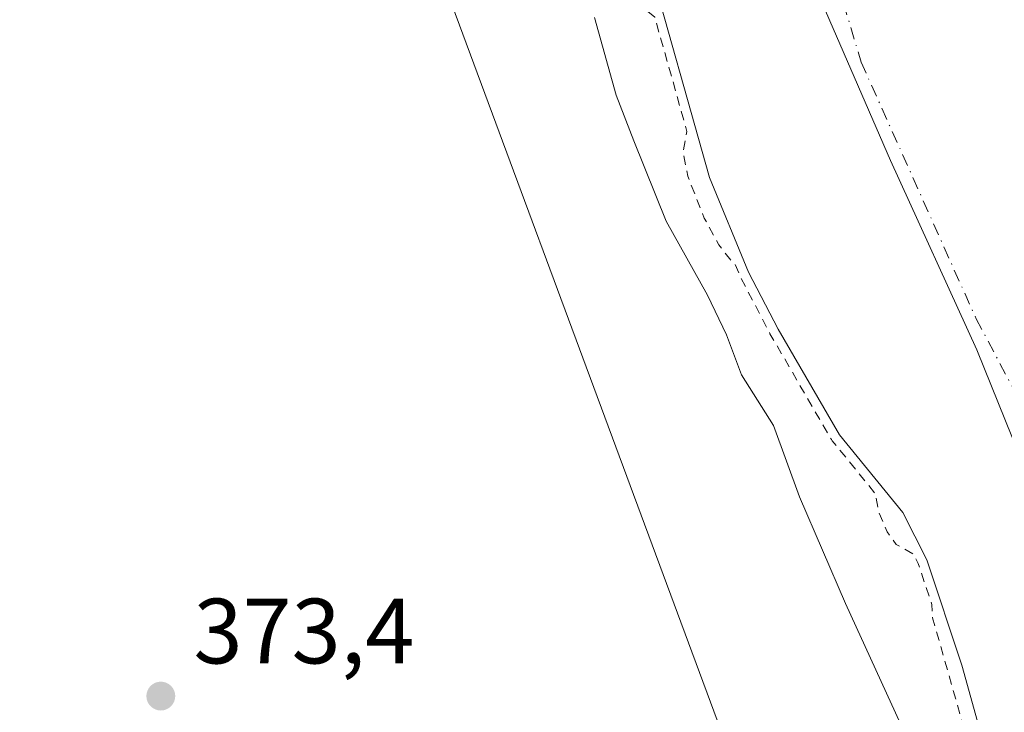
# Model space of a CAD drawing. Units: metres. Extents: x 593710 to 597150, y 4736008 to 4738369.
# Drawn here: x 596733 to 596839, y 4737181 to 4737256 of the extents above; entities that cross this region are included whole.
import ezdxf

# ---------------------------------------------------------------- set-up
doc = ezdxf.new("R2010")
doc.units = ezdxf.units.M
doc.header["$MEASUREMENT"] = 0
doc.linetypes.add('DGN Style 2', pattern=[1.6480167562047852, 0.988810053722871, -0.6592067024819142])
doc.linetypes.add('DGN Style 4', pattern=[2.6384748266838614, 1.318413404963828, -0.6592067024819142, 0.001648016756204785, -0.6592067024819142])
for name, color, linetype, lineweight in [('Corriente natural Cxs', 4, 'Continuous', 13), ('Corriente natural eje', 4, 'DGN Style 4', 0), ('Cultivos herbáceos CxS', 92, 'Continuous', 0), ('Curva de nivel auxiliar', 30, 'DGN Style 2', 0), ('Curva de nivel normal', 30, 'Continuous', 0), ('Entidad de ámbito territorial', 7, 'Continuous', 0), ('Entidad de ámbito territorial CxS', 92, 'Continuous', 0), ('Huerta CxS', 92, 'Continuous', 0), ('Matorral CxS', 135, 'Continuous', 0), ('Municipio', 91, 'Continuous', 13), ('Municipio CxS', 4, 'Continuous', 0), ('Punto de cota en terreno', 7, 'Continuous', 0), ('Rótulo de punto de cota en terreno', 7, 'Continuous', 0), ('Suelo desnudo CxS', 253, 'Continuous', 0)]:
    doc.layers.add(name, color=color, linetype=linetype, lineweight=lineweight)
doc.styles.add('Style-Arial', font='txt')

# ---------------------------------------------------------------- blocks, each defined once
blk = doc.blocks.new('*U26')
at = {"layer": 'Cultivos herbáceos CxS', "color": 92, "linetype": 'Continuous', "lineweight": 0}
blk.add_polyline3d([(596418.4310999997, 4737189.9287, 388.2731000000058), (596462.3510999996, 4737208.574899999, 386.7081000000035), (596567.6512000002, 4737260.040899999, 384.1242999999959), (596573.8327000003, 4737257.439300001, 383.6420000000071), (596578.8907000005, 4737255.310500001, 383.4621999999945), (596620.8910999997, 4737202.660499999, 380.8497999999963), (596623.2768000001, 4737204.424500001, 380.7513000000035), (596640.8711000001, 4737217.435500001, 379.6489000000001), (596761.6829000004, 4737306.776500001, 372.8751000000047), (596816.7183999997, 4737158.1505, 372.3861999999936)], dxfattribs=at)
blk = doc.blocks.new('*U29')
at = {"layer": 'Suelo desnudo CxS', "color": 253, "linetype": 'Continuous', "lineweight": 0}
blk.add_polyline3d([(596837.7901, 4737175.9101, 367.7838000000047), (596834.8300999999, 4737186.550100001, 367.0706999999966), (596831.0701000001, 4737197.9101, 366.4704000000056), (596828.4700999996, 4737203.030099999, 366.3255999999965), (596821.6300999997, 4737211.4301, 367.4979000000022), (596814.9901000002, 4737222.870100001, 367.8552000000054), (596811.7901, 4737229.030099999, 367.1750999999931), (596807.5900999998, 4737239.270099999, 366.6564000000071), (596800.7901, 4737263.4301, 367.1793999999936), (596796.5500999996, 4737274.950099999, 367.0420000000013), (596790.3901000004, 4737285.590100001, 367.0406999999978), (596787.5100999996, 4737291.4301, 366.9253999999929), (596781.8300999999, 4737307.5101, 367.4146999999939), (596768.1101000002, 4737340.710100001, 367.2722000000067), (596763.5102000004, 4737353.190099999, 367.2363000000041), (596751.2301000003, 4737379.5101, 367.3846000000049), (596749.6301999995, 4737384.3101, 367.3239000000031), (596747.4700999996, 4737388.870100001, 367.2782000000007), (596736.1901000004, 4737416.0701, 366.9045999999944)], dxfattribs=at)
blk = doc.blocks.new('*U30')
at = {"layer": 'Corriente natural Cxs', "color": 4, "linetype": 'Continuous', "lineweight": 13}
blk.add_polyline3d([(596837.7901, 4737175.9101, 367.7838000000047), (596834.8300999999, 4737186.550100001, 367.0706999999966), (596831.0701000001, 4737197.9101, 366.4704000000056), (596828.4700999996, 4737203.030099999, 366.3255999999965), (596821.6300999997, 4737211.4301, 367.4979000000022), (596814.9901000002, 4737222.870100001, 367.8552000000054), (596811.7901, 4737229.030099999, 367.1750999999931), (596807.5900999998, 4737239.270099999, 366.6564000000071), (596800.7901, 4737263.4301, 367.1793999999936), (596796.5500999996, 4737274.950099999, 367.0420000000013), (596790.3901000004, 4737285.590100001, 367.0406999999978), (596787.5100999996, 4737291.4301, 366.9253999999929), (596781.8300999999, 4737307.5101, 367.4146999999939), (596768.1101000002, 4737340.710100001, 367.2722000000067), (596763.5102000004, 4737353.190099999, 367.2363000000041), (596751.2301000003, 4737379.5101, 367.3846000000049), (596749.6301999995, 4737384.3101, 367.3239000000031), (596747.4700999996, 4737388.870100001, 367.2782000000007), (596736.1901000004, 4737416.0701, 366.9045999999944)], dxfattribs=at)
blk = doc.blocks.new('*U31')
at = {"layer": 'Municipio CxS', "color": 4, "linetype": 'Continuous', "lineweight": 0, "flags": 128}
blk.add_lwpolyline([(596853.886999999, 4737179.946000001), (596844.9380000003, 4737199.647), (596836.4859999993, 4737220.622), (596827.1489999993, 4737241.08), (596817.0229999991, 4737264.448000002), (596808.4239999991, 4737287.451999999), (596799.8519999996, 4737307.664000002), (596791.2639999996, 4737329.525), (596783.0680000006, 4737350.249), (596778.4920000002, 4737364.158000001), (596775.6030000012, 4737374.279), (596773.0550000007, 4737388.717), (596772.2150000002, 4737397.081999999), (596771.4359999989, 4737412.554), (596769.5580000011, 4737423.192)], dxfattribs=at)
blk = doc.blocks.new('5PATER')
at = {"layer": 'Huerta CxS', "linetype": 'Continuous', "lineweight": 0}
h = blk.add_hatch(color=51, dxfattribs=at)
edge = h.paths.add_edge_path()
edge.add_ellipse((0, 0), major_axis=(-0.1095731443231308, -0.1110710700762829), ratio=0.9994222409660322, start_angle=0, end_angle=360)

msp = doc.modelspace()

# ---------------------------------------------------------------- linework, layer by layer
at = {"layer": 'Corriente natural Cxs', "color": 4, "linetype": 'Continuous', "lineweight": 13}
msp.add_polyline3d([(596837.7901, 4737175.9101, 367.7838000000047), (596834.8300999999, 4737186.550100001, 367.0706999999966), (596831.0701000001, 4737197.9101, 366.4704000000056), (596828.4700999996, 4737203.030099999, 366.3255999999965), (596821.6300999997, 4737211.4301, 367.4979000000022), (596814.9901000002, 4737222.870100001, 367.8552000000054), (596811.7901, 4737229.030099999, 367.1750999999931), (596807.5900999998, 4737239.270099999, 366.6564000000071), (596800.7901, 4737263.4301, 367.1793999999936), (596796.5500999996, 4737274.950099999, 367.0420000000013), (596790.3901000004, 4737285.590100001, 367.0406999999978), (596787.5100999996, 4737291.4301, 366.9253999999929), (596781.8300999999, 4737307.5101, 367.4146999999939), (596768.1101000002, 4737340.710100001, 367.2722000000067), (596763.5102000004, 4737353.190099999, 367.2363000000041), (596751.2301000003, 4737379.5101, 367.3846000000049), (596749.6301999995, 4737384.3101, 367.3239000000031), (596747.4700999996, 4737388.870100001, 367.2782000000007), (596736.1901000004, 4737416.0701, 366.9045999999944)], dxfattribs=at)
at = {"layer": 'Corriente natural eje', "color": 4, "linetype": 'DGN Style 4', "lineweight": 0}
msp.add_polyline3d([(596776.4636000004, 4737374.081700001, 365.4018999999971), (596776.9901000002, 4737371.5801, 365.4168999999966), (596780.4501, 4737360.270099999, 365.4372000000003), (596786.9501, 4737341.940099999, 365.6294999999955), (596791.4600999998, 4737330.550100001, 365.9891000000061), (596795.8800999997, 4737320.280099999, 365.6860000000015), (596801.6101000002, 4737309.720100001, 365.8938000000053), (596807.8800999997, 4737296.870100001, 365.4060999999929), (596813.3000999996, 4737287.2501, 366.016300000003), (596814.7200999996, 4737283.870100001, 365.7480999999971), (596818.1300999997, 4737271.190099999, 365.5524000000005), (596823.9700999996, 4737251.7301, 365.4180999999954), (596836.3901000004, 4737223.9901, 366.0859999999957), (596856.2901, 4737186.610099999, 365.6800999999978), (596861.8101000005, 4737175.2401, 365.6083000000072)], dxfattribs=at)
at = {"layer": 'Cultivos herbáceos CxS', "color": 92, "linetype": 'Continuous', "lineweight": 0, "extrusion": (0.5414315380098321, 0.1978015493505166, 0.8171452971919025), "elevation": 1260456.909072689, "flags": 128}
msp.add_lwpolyline([(4244885.722124284, -1786167.328769233), (4244727.235172762, -1786168.17691821), (4244726.749134483, -1786168.192704988)], dxfattribs=at)
at = {"layer": 'Curva de nivel auxiliar', "color": 30, "linetype": 'DGN Style 2', "lineweight": 0, "elevation": 367.5, "flags": 128}
msp.add_lwpolyline([(596650.3427999998, 4737543.579399999), (596650.6100000005, 4737541.850099999), (596650.7300000006, 4737540.3101), (596651.6399999997, 4737538.1801), (596653.4100000003, 4737535.210100001), (596654.4800000006, 4737533.9901), (596657.1500000004, 4737532.2601), (596658.5999999996, 4737532.050100001), (596659.0700000003, 4737532.450099999), (596659.2400000002, 4737533.350099999), (596658.4000000004, 4737538.4101), (596658.5099999999, 4737539.630100001), (596658.9699999997, 4737540.600099999), (596660.1699999999, 4737541.800100001), (596662.5300000003, 4737542.860099999), (596664.5099999999, 4737543.0701), (596666.4100000003, 4737542.7601), (596673.5099999999, 4737539.380100001), (596678.1799999997, 4737535.4001), (596684.1299999999, 4737531.6801), (596688.6500000004, 4737527.880100001), (596689.6299999999, 4737525.920100001), (596689.5599999996, 4737524.9301), (596688.9100000003, 4737523.380100001), (596684.0300000003, 4737517.590100001), (596682.4800000006, 4737516.3201), (596681.2199999997, 4737515.710100001), (596678.5899999999, 4737515.6601), (596676.2199999997, 4737516.8101), (596674.3700000001, 4737518.550100001), (596671.4800000006, 4737522.4901), (596669.2199999997, 4737524.9801), (596666.8600000005, 4737527.0701), (596665.6200000001, 4737527.700099999), (596664.8499999996, 4737527.4301), (596665.0800000001, 4737520.2401), (596666.25, 4737518.5801), (596668.7699999996, 4737516.7501), (596670.04, 4737515.4301), (596672.4100000003, 4737511.100099999), (596679.0599999996, 4737502.6801), (596684.8799999999, 4737493.340100001), (596688.6500000004, 4737488.5101), (596692.0599999996, 4737477.9801), (596693.5, 4737474.5001), (596699.0700000003, 4737465.920100001), (596704.7300000006, 4737454.800100001), (596709.79, 4737447.350099999), (596714.7999999998, 4737442.0001), (596722.5, 4737432.0801), (596723.7800000003, 4737431.030099999), (596725.5700000003, 4737430.5001), (596726.5099999999, 4737431.120100001), (596727.2699999996, 4737433.880100001), (596727.3200000003, 4737437.110099999), (596726.5099999999, 4737439.5001), (596725.0999999996, 4737441.640100001), (596723.79, 4737442.9801), (596721.3200000003, 4737444.5601), (596720.0999999996, 4737445.7501), (596717.6399999997, 4737452.5701), (596714.0899999999, 4737456.860099999), (596713.0800000001, 4737461.020099999), (596711.8700000001, 4737463.920100001), (596707.0899999999, 4737469.6601), (596705.0800000001, 4737474.5101), (596703.4600000001, 4737481.3101), (596701.0199999996, 4737487.040100001), (596698.5099999999, 4737490.100099999), (596693.1600000003, 4737494.390100001), (596691.6100000005, 4737497.1601), (596689.8200000003, 4737502.1801), (596689.25, 4737504.7401), (596689.3300000001, 4737507.190099999), (596690.3600000005, 4737508.850099999), (596693.2599999999, 4737510.3101), (596699.2699999996, 4737512.0001), (596702.1900000004, 4737512.0001), (596704.5499999998, 4737511.0101), (596707.9100000003, 4737508.880100001), (596710.4500000002, 4737506.8201), (596714.0800000001, 4737502.530099999), (596715.8700000001, 4737498.5601), (596719.1299999999, 4737496.420100001), (596722.6500000004, 4737492.5001), (596725.5199999996, 4737490.190099999), (596726.6100000005, 4737488.7401), (596728.6699999999, 4737484.0001), (596730.0700000003, 4737479.170100001), (596732.5700000003, 4737473.920100001), (596734.29, 4737471.0001), (596736.0828, 4737468.5439), (596741.6005999995, 4737455.9476), (596742.8700000001, 4737450.2601), (596746.9000000004, 4737438.6801), (596750.8200000003, 4737430.370100001), (596752.5, 4737423.710100001), (596754.1500000004, 4737414.850099999), (596754.0099999999, 4737412.590100001), (596753.0300000003, 4737410.1801), (596750.2816000005, 4737405.599500001), (596742.9204000002, 4737414.135500001), (596740.4195999998, 4737419.606000001), (596740.4111000003, 4737419.624100001), (596740.3682000004, 4737419.7038), (596737.5378000002, 4737424.4244), (596737.4890999999, 4737424.498000001), (596737.4321, 4737424.569399999), (596733.6310000002, 4737428.890699999), (596733.5207000002, 4737428.9981), (596733.3952000003, 4737429.087300001), (596733.2575000003, 4737429.156199999), (596733.1108999997, 4737429.203199999), (596732.9588000001, 4737429.2271), (596732.8048, 4737429.227399999), (596730.6847999999, 4737429.067399999), (596730.5268999999, 4737429.0426), (596730.3749000002, 4737428.993000001), (596730.2328000005, 4737428.9199), (596730.1041000001, 4737428.824999999), (596729.9922000002, 4737428.7108), (596729.9000000004, 4737428.5803), (596729.8296999997, 4737428.436699999), (596729.7832000004, 4737428.283700001), (596729.7615999999, 4737428.125299999), (596729.7655999997, 4737427.965500001), (596729.7949999999, 4737427.8084), (596729.8490000004, 4737427.6579), (596735.2725000001, 4737415.6724), (596745.4024, 4737391.2457), (596745.54, 4737389.9901), (596746.4885999998, 4737388.626499999), (596746.5464000005, 4737388.4871), (596746.5663999999, 4737388.442100001), (596748.7005000003, 4737383.936699999), (596750.2813999997, 4737379.194), (596750.2938999999, 4737379.1588), (596750.3239000002, 4737379.087400001), (596762.5861999998, 4737352.805199999), (596767.1717999997, 4737340.364399999), (596767.1738999998, 4737340.3588), (596767.1858999999, 4737340.328299999), (596768.4434000002, 4737337.285300001), (596768.2800000003, 4737336.710100001), (596768.3600000005, 4737335.5101), (596769.1100000005, 4737334.6501), (596769.6019000001, 4737334.482000001), (596780.8958999999, 4737307.1525), (596786.5672000004, 4737291.097100001), (596786.6131999996, 4737290.9879), (596789.4932000004, 4737285.1479), (596789.5247, 4737285.089199999), (596794.6015, 4737276.3202), (596794.5999999996, 4737275.5701), (596796.2599999999, 4737268.090100001), (596798.7300000006, 4737263.0101), (596799.6500000004, 4737259.380100001), (596800.4000000004, 4737257.670100001), (596801.6770000001, 4737256.588199999), (596805.1578000003, 4737244.221200001), (596804.7199999997, 4737242.0101), (596805.2400000002, 4737239.4001), (596807.0300000003, 4737234.870100001), (596808.5899999999, 4737231.9801), (596810.1200000001, 4737230.050100001), (596810.3616000004, 4737229.877900001), (596810.8649000004, 4737228.650699999), (596810.8891000003, 4737228.5963), (596810.9027000006, 4737228.5692), (596814.1026999997, 4737222.409200001), (596814.1251999997, 4737222.3682), (596820.7652000004, 4737210.928200001), (596820.8547, 4737210.798800001), (596825.5974000003, 4737204.974300001), (596825.5899999999, 4737204.640100001), (596825.8799999999, 4737203.050100001), (596826.7800000003, 4737200.950099999), (596827.75, 4737199.600099999), (596829.6188000003, 4737198.559599999), (596830.1443999996, 4737197.524499999), (596831.6091, 4737193.099400001), (596831.6900000004, 4737191.640100001), (596837.6799999997, 4737170.5601), (596837.5199999996, 4737168.1501), (596837.1299999999, 4737166.370100001), (596837.2100000001, 4737162.940099999), (596837.7599999999, 4737159.540100001), (596838.6299999999, 4737157.5801), (596841.5756000001, 4737153.580499999), (596841.9099000003, 4737152.431), (596841.9338999996, 4737152.3588), (596841.9533000002, 4737152.310799999), (596844.3932999996, 4737146.7108), (596844.4090999998, 4737146.676300001), (596844.4267999995, 4737146.6414), (596852.6651, 4737131.119999999), (596854.9978999998, 4737123.844900001), (596855.0138999998, 4737123.798800001), (596855.0277000006, 4737123.763900001), (596857.7077000003, 4737117.3639), (596857.7242000002, 4737117.3266), (596863.3543999996, 4737105.285800001), (596863.3799999999, 4737105.040100001), (596864.2800000003, 4737102.100099999), (596865.5488, 4737100.592800001), (596865.7799000005, 4737100.0986), (596869.7216999996, 4737088.312999999), (596869.7339000005, 4737088.2788), (596869.7407999998, 4737088.2608), (596871.4990999997, 4737083.8375), (596871.9000000004, 4737081.690099999), (596872.9516000003, 4737080.183800001), (596874.8607999999, 4737075.380799999), (596874.8898999998, 4737075.3148), (596880.3306, 4737064.113299999), (596880.3710000003, 4737064.0385), (596885.8214999996, 4737054.887900001), (596888.2779000001, 4737049.420399999), (596888.2890999997, 4737049.396299999), (596888.3062000005, 4737049.362600001), (596897.0549, 4737032.823799999), (596905.0202000003, 4737015.840700001), (596905.3700000001, 4737014.4101), (596906.1100000005, 4737012.700099999), (596906.8953, 4737011.842800001), (596910.3646999998, 4737004.445599999), (596910.3690999999, 4737004.4363), (596910.375, 4737004.4243), (596918.9389000004, 4736987.2334), (596918.9400000004, 4736987.0601), (596919.6699999999, 4736984.2401), (596920.2300000006, 4736983.610099999), (596921.6947999997, 4736981.860900001), (596923.8532999996, 4736978.274499999), (596923.8929000003, 4736978.2138), (596934.1485000001, 4736963.6743), (596937.3645000001, 4736958.5922), (596955.5946000004, 4736927.089299999), (596955.6639, 4736926.985200001), (596963.3838999998, 4736916.825200001), (596963.4260999998, 4736916.7733), (596977.4859999996, 4736900.636399999), (596992.1928000003, 4736881.5056), (597001.3235999999, 4736866.354), (597001.3454, 4736866.319499999), (597005.1293000003, 4736860.583900001), (597012.1546999998, 4736848.449200001), (597012.1617000002, 4736848.4373), (597012.1796000004, 4736848.408399999), (597024.2816000005, 4736829.636399999), (597029.5779999997, 4736820.0788), (597041.9310999997, 4736796.092300001), (597041.9617, 4736796.0373), (597041.9933000002, 4736795.987600001), (597049.2106999997, 4736785.380899999), (597052.8032000001, 4736779.0645), (597059.5302999998, 4736763.381200001), (597061.7922999999, 4736757.190300001), (597063.7340000002, 4736750.929400001), (597065.8464000003, 4736741.767300001), (597065.8542, 4736741.7314), (597065.8563999999, 4736741.7214), (597065.8662999999, 4736741.6798), (597066.3324999996, 4736739.5546), (597071.4800000006, 4736716.130200001), (597071.1524999999, 4736692.8869), (597067.0537999999, 4736677.383099999), (597063.9800000006, 4736670.130100001), (597062.0999999996, 4736662.110099999), (597060.0700000003, 4736658.870100001), (597056.7000000002, 4736656.110099999), (597055.5199999996, 4736654.620100001), (597050.0999999996, 4736641.220100001), (597045.5999999996, 4736635.780099999), (597040.1100000005, 4736628.0801), (597034.3399999999, 4736621.4101), (597028.1399999997, 4736613.2301), (597022.9400000004, 4736607.800100001), (597015.3499999996, 4736600.620100001), (597008.1399999997, 4736594.860099999), (597001.3799999999, 4736587.6501), (596992.6299999999, 4736580.960100001), (596987.3799999999, 4736576.130100001), (596978.5099999999, 4736568.950099999), (596975.6500000004, 4736566.100099999), (596970.5199999996, 4736560.020099999), (596963.04, 4736553.870100001), (596955.7599999999, 4736546.0801), (596952.6600000003, 4736543.7601), (596950.0700000003, 4736542.520099999), (596949.2400000002, 4736542.4101), (596948.7300000006, 4736542.690099999), (596948.8399999999, 4736547.7601), (596948.1600000003, 4736548.8201), (596947.3899999997, 4736548.9901), (596933.8799999999, 4736541.920100001), (596927.3399999999, 4736537.890100001), (596923.0899999999, 4736535.960100001), (596920.7400000002, 4736535.440099999), (596918.6100000005, 4736535.610099999), (596917.2300000006, 4736536.3301), (596916.5, 4736537.6601), (596916.4199999999, 4736538.780099999), (596916.8200000003, 4736540.440099999), (596919.7800000003, 4736544.390100001), (596920.2100000001, 4736546.0101), (596919.7199999997, 4736547.920100001), (596917.2100000001, 4736549.950099999), (596916.9299999997, 4736551.6501), (596919.7199999997, 4736554.860099999), (596924.4100000003, 4736563.870100001), (596929.6399999997, 4736575.0601), (596931.5999999996, 4736581.2301), (596933.6600000003, 4736585.540100001), (596935.3600000005, 4736587.890100001), (596937.0800000001, 4736589.340100001), (596939.2800000003, 4736590.450099999), (596943.6399999997, 4736591.7601), (596947.8600000005, 4736594.5101), (596948.5099999999, 4736596.120100001), (596948.9500000002, 4736599.460100001), (596949.8600000005, 4736601.590100001), (596957.7699999996, 4736609.470100001), (596959.5199999996, 4736612.300100001), (596961.4000000004, 4736616.280099999), (596961.5800000001, 4736617.1801), (596961.3399999999, 4736617.770099999), (596960.1100000005, 4736617.710100001), (596952.1100000005, 4736611.7601), (596941.8600000005, 4736608.780099999), (596938.29, 4736607.0601), (596935.7699999996, 4736605.1501), (596923.0899999999, 4736588.720100001), (596920.3499999996, 4736584.770099999), (596919.3200000003, 4736582.2401), (596916.7400000002, 4736572.840100001), (596915.0300000003, 4736569.110099999), (596912.25, 4736564.3301), (596910.6100000005, 4736559.280099999), (596907.5499999998, 4736555.620100001), (596903.8799999999, 4736550.1601), (596900.1399999997, 4736545.8301), (596898.6100000005, 4736543.5101), (596895.6399999997, 4736537.970100001), (596891.54, 4736527.780099999), (596888.9400000004, 4736523.220100001), (596883.1299999999, 4736517.220100001), (596877.3700000001, 4736510.640100001), (596870.7300000006, 4736505.0601), (596863.79, 4736497.9301), (596857.54, 4736489.540100001), (596848.3300000001, 4736479.270099999), (596843.6100000005, 4736471.520099999), (596837.3799999999, 4736463.360099999), (596832.5099999999, 4736456.0801), (596830.7300000006, 4736452.690099999), (596827.9600000001, 4736445.790100001), (596822.9400000004, 4736428.4101), (596818.7199999997, 4736420.470100001), (596817.3899999997, 4736413.8201), (596816.4500000002, 4736411.370100001), (596815.1299999999, 4736409.050100001), (596804.8499999996, 4736395.300100001), (596795.6600000003, 4736381.3101), (596784.2800000003, 4736367.690099999), (596776.75, 4736357.0601), (596769.1699999999, 4736349.5001), (596754.1799999997, 4736333.5101), (596747.4500000002, 4736328.210100001), (596733.4800000006, 4736315.030099999), (596726.1699999999, 4736309.0001), (596715.7000000002, 4736298.9001), (596701.9800000006, 4736287.9801), (596686.04, 4736273.290100001), (596678.4600000001, 4736267.590100001), (596671.9699999997, 4736261.7401), (596667.9400000004, 4736259.2601), (596659.8399999999, 4736255.2501), (596650.9699999997, 4736247.8101), (596648.1900000004, 4736245.870100001), (596641.9400000004, 4736242.9001), (596634.5300000003, 4736238.6501), (596623.7100000001, 4736234.100099999), (596617.9400000004, 4736230.100099999), (596614.0800000001, 4736228.120100001), (596597.8399999999, 4736221.950099999), (596586.0300000003, 4736220.2501), (596575.7000000002, 4736217.6801), (596569.0199999996, 4736217.040100001), (596563.1299999999, 4736215.710100001), (596555.7800000003, 4736214.5601), (596549.6399999997, 4736212.4301), (596533.04, 4736208.950099999), (596522.3099999996, 4736205.2401), (596511.79, 4736202.880100001), (596496.6799999997, 4736196.2501), (596490.0099999999, 4736190.540100001), (596486.6299999999, 4736188.5701), (596484.0599999996, 4736188.120100001), (596477.6299999999, 4736188.640100001), (596472.7100000001, 4736187.670100001), (596471.0700000003, 4736186.9101), (596468.6299999999, 4736184.8301), (596466.6799999997, 4736182.340100001), (596466.1699999999, 4736180.5701), (596465.8399999999, 4736176.140100001), (596464.7300000006, 4736174.190099999), (596462.5, 4736172.940099999), (596454.8399999999, 4736169.840100001), (596452.0899999999, 4736167.7401), (596447.3322999999, 4736163.4595), (596445.2884000001, 4736162.328600001), (596438.7896999996, 4736159.5152), (596434.1353000002, 4736157.700300001), (596434.0499999998, 4736157.690099999), (596432.3300000001, 4736158.190099999), (596427.4000000004, 4736161.1501), (596425.2199999997, 4736161.530099999), (596423.5199999996, 4736161.220100001), (596417.75, 4736157.9301), (596412.9400000004, 4736155.890100001), (596410.3099999996, 4736154.120100001), (596405.4800000006, 4736153.350099999), (596391.4600000001, 4736148.5801), (596372.0499999998, 4736138.280099999), (596362.1699999999, 4736134.280099999), (596357.1900000004, 4736132.8301), (596343.4500000002, 4736130.7601), (596339.4699999997, 4736129.800100001), (596331.7400000002, 4736126.2401), (596324.0199999996, 4736123.5001), (596312.0300000003, 4736118.440099999), (596303.8799999999, 4736113.890100001), (596293.5499999998, 4736111.2501), (596285.9500000002, 4736107.790100001), (596279.3399999999, 4736105.600099999), (596269.2400000002, 4736101.4101), (596263.9199999999, 4736099.960100001), (596257.54, 4736097.5101), (596254.4100000003, 4736097.090100001), (596249.1600000003, 4736096.920100001), (596241.29, 4736094.550100001), (596238.8099999996, 4736093.360099999), (596231.1399999997, 4736088.520099999), (596228.6900000004, 4736087.3101), (596211.7199999997, 4736082.970100001), (596206.1100000005, 4736081.1501), (596194.0599999996, 4736079.7301), (596183.9900000002, 4736076.120100001), (596175.3899999997, 4736074.690099999), (596164.8099999996, 4736072.0801), (596159.9299999997, 4736070.520099999), (596156.1299999999, 4736070.270099999), (596150.8700000001, 4736069.1601), (596143.5199999996, 4736068.440099999), (596126.6699999999, 4736064.350099999), (596119.2999999998, 4736064.130100001), (596114.3099999996, 4736064.380100001), (596094.7800000003, 4736063.050100001), (596092.9600000001, 4736062.600099999), (596087.9199999999, 4736059.940099999), (596084.3799999999, 4736058.7301), (596064.29, 4736055.970100001), (596055.5499999998, 4736056.280099999), (596045.9800000006, 4736054.9001), (596040.1100000005, 4736054.850099999), (596032.0199999996, 4736055.280099999), (596026.7300000006, 4736054.590100001), (596021.7599999999, 4736054.5001), (596015.9000000004, 4736053.8101), (596008.0099999999, 4736053.850099999), (596000.0099999999, 4736053.470100001), (595994.8899999997, 4736053.880100001), (595987.79, 4736055.200099999), (595981.8300000001, 4736054.380100001), (595979.9199999999, 4736054.390100001), (595976.0599999996, 4736055.8101), (595974.1399999997, 4736056.190099999), (595964.0099999999, 4736054.450099999), (595956.5899999999, 4736056.220100001), (595946.7699999996, 4736056.380100001), (595939.5099999999, 4736057.7601), (595936.4800000006, 4736057.360099999), (595931.8799999999, 4736056.130100001), (595930.1299999999, 4736056.130100001), (595924.5499999998, 4736057.6801), (595920.2999999998, 4736059.670100001), (595918.4299999997, 4736060.130100001), (595916.1600000003, 4736060.100099999), (595910.9000000004, 4736059.280099999), (595900.8700000001, 4736059.550100001), (595897.5899999999, 4736060.210100001), (595888.4900000002, 4736063.0001), (595882.0300000003, 4736063.2501), (595875.1399999997, 4736064.390100001), (595866.7199999997, 4736065.020099999), (595857.3499999996, 4736068.420100001), (595846.0099999999, 4736070.170100001), (595835.9800000006, 4736073.9001), (595826.7999999998, 4736074.850099999), (595817.7000000002, 4736077.710100001), (595812.0700000003, 4736079.9301), (595807.3399999999, 4736080.450099999), (595801.9400000004, 4736082.120100001), (595796.8600000005, 4736082.0701), (595793.5800000001, 4736082.720100001), (595785.0999999996, 4736085.1501), (595770.4600000001, 4736090.5701), (595763.9500000002, 4736092.050100001), (595756.0999999996, 4736094.530099999), (595751.3200000003, 4736095.690099999), (595742.7999999998, 4736099.370100001), (595726.7199999997, 4736103.9001), (595721.25, 4736106.4901), (595712.7100000001, 4736109.2601), (595707.4699999997, 4736110.380100001), (595702.0099999999, 4736110.290100001), (595699.2000000002, 4736110.720100001), (595694.9000000004, 4736112.860099999), (595687.5300000003, 4736115.3201), (595683.4400000004, 4736117.200099999), (595675.2599999999, 4736120.1601), (595667.3600000005, 4736121.850099999), (595663.3300000001, 4736124.090100001), (595659.7800000003, 4736125.350099999), (595645.0199999996, 4736128.4901), (595638.8899999997, 4736129.2501), (595627.8300000001, 4736132.5801), (595616.6399999997, 4736134.0101), (595607.3300000001, 4736137.9801), (595604.8499999996, 4736138.2301), (595599.5599999996, 4736138.090100001), (595591.9000000004, 4736140.3301), (595587.0499999998, 4736139.9901), (595584.5800000001, 4736140.3101), (595579.7199999997, 4736142.170100001), (595577.0099999999, 4736143.8101), (595574.8099999996, 4736145.920100001), (595572.5, 4736149.590100001), (595571.3200000003, 4736150.4901), (595566.9299999997, 4736151.2601), (595560.6799999997, 4736153.800100001), (595556.8899999997, 4736154.2601), (595553.8099999996, 4736154.0001), (595541.4699999997, 4736149.7401), (595533.3099999996, 4736145.520099999), (595531.6399999997, 4736144.0701), (595529.6500000004, 4736141.090100001), (595528, 4736139.350099999), (595518.7400000002, 4736132.610099999), (595510.1399999997, 4736124.8301), (595508.7300000006, 4736122.780099999), (595507.6100000005, 4736120.440099999), (595504.7699999996, 4736110.860099999), (595503.6699999999, 4736109.600099999), (595498.7100000001, 4736105.4101), (595495.8600000005, 4736101.850099999), (595494.1699999999, 4736099.100099999), (595492.6699999999, 4736094.960100001), (595491.5599999996, 4736089.4301), (595489, 4736083.0001), (595486.6500000004, 4736075.0801), (595483.9100000003, 4736069.290100001), (595481.25, 4736062.280099999)], dxfattribs=at)
at = {"layer": 'Curva de nivel normal', "color": 30, "linetype": 'Continuous', "lineweight": 0, "elevation": 370, "flags": 128}
msp.add_lwpolyline([(596828.8300000001, 4737178.860099999), (596822.2800000003, 4737193.210100001), (596817.3200000003, 4737204.7501), (596814.4900000002, 4737212.450099999), (596811.0599999996, 4737217.9101), (596809.4100000003, 4737222.2601), (596807.3600000005, 4737226.550100001), (596802.9199999999, 4737234.550100001), (596799.4100000003, 4737243.210100001), (596797.5099999999, 4737248.140100001), (596795.1600000003, 4737256.5601)], dxfattribs=at)
at = {"layer": 'Entidad de ámbito territorial', "color": 7, "linetype": 'Continuous', "lineweight": 0, "flags": 128}
msp.add_lwpolyline([(596769.5580000017, 4737423.191999998), (596771.4360000016, 4737412.554000001), (596772.2150000008, 4737397.081999999), (596773.0550000012, 4737388.717000001), (596775.6030000017, 4737374.279000001), (596778.4920000008, 4737364.158000002), (596783.0680000011, 4737350.249000001), (596791.2640000024, 4737329.525000001), (596799.8520000002, 4737307.664000003), (596808.4239999996, 4737287.452), (596817.0230000019, 4737264.448000003), (596827.1490000021, 4737241.080000001), (596836.4859999999, 4737220.622000001), (596844.9380000009, 4737199.647), (596853.8870000019, 4737179.946000001)], dxfattribs=at)
at = {"layer": 'Entidad de ámbito territorial CxS', "color": 92, "linetype": 'Continuous', "lineweight": 0, "flags": 128}
msp.add_lwpolyline([(596853.886999999, 4737179.946000001), (596844.9380000003, 4737199.647), (596836.4859999993, 4737220.622), (596827.1489999993, 4737241.08), (596817.0229999991, 4737264.448000002), (596808.4239999991, 4737287.451999999), (596799.8519999996, 4737307.664000002), (596791.2639999996, 4737329.525), (596783.0680000006, 4737350.249), (596778.4920000002, 4737364.158000001), (596775.6030000012, 4737374.279), (596773.0550000007, 4737388.717), (596772.2150000002, 4737397.081999999), (596771.4359999989, 4737412.554), (596769.5580000011, 4737423.192)], dxfattribs=at)
at = {"layer": 'Matorral CxS', "color": 135, "linetype": 'Continuous', "lineweight": 0, "extrusion": (0.5414315380098321, 0.1978015493505166, 0.8171452971919025), "elevation": 1260456.909072689, "flags": 128}
msp.add_lwpolyline([(4244885.722124284, -1786167.328769233), (4244727.235172762, -1786168.17691821), (4244726.749134483, -1786168.192704988)], dxfattribs=at)
at = {"layer": 'Matorral CxS', "color": 135, "linetype": 'Continuous', "lineweight": 0}
for points in [[(596816.7183999997, 4737158.1505, 372.3861999999936), (596761.6829000004, 4737306.776500001, 372.8751000000047), (596760.7449000003, 4737308.5395, 372.9492000000027), (596746.8923000004, 4737334.5801, 373.687699999995), (596745.4408999998, 4737335.547300001, 373.7293000000063), (596739.7937000003, 4737339.311100001, 373.8552000000054), (596725.5972999996, 4737337.537500001, 375.4232999999949), (596715.3381000003, 4737336.354499999, 377.7149000000064), (596713.3904999997, 4737336.129899999, 378.4081000000006), (596710.2166999998, 4737335.763900001, 379.2666000000027), (596708.7401000002, 4737336.501499999, 379.6049000000057), (596706.8954999996, 4737337.422499999, 380.1024000000034), (596706.6653000005, 4737337.537500001, 380.1818000000058), (596697.7933, 4737336.943499999, 381.9294999999984), (596691.8787000002, 4737345.225500001, 381.9287999999942), (596692.6057000002, 4737346.3563, 381.8767999999982), (596697.2037000004, 4737353.507900001, 381.9738999999972), (596698.5383000001, 4737362.856699999, 381.9863000000041), (596698.9770999998, 4737365.9309, 382.0240999999951), (596694.8362999996, 4737375.986500001, 383.821100000001), (596692.7726999996, 4737374.625499999, 384.3074999999953), (596676.3548999997, 4737410.540100001, 388.9541999999929), (596674.6749, 4737427.344500001, 389.874100000001)], [(596736.1901000004, 4737416.0701, 366.9045999999944), (596747.4700999996, 4737388.870100001, 367.2782000000007), (596749.6301999995, 4737384.3101, 367.3239000000031), (596751.2301000003, 4737379.5101, 367.3846000000049), (596763.5102000004, 4737353.190099999, 367.2363000000041), (596768.1101000002, 4737340.710100001, 367.2722000000067), (596781.8300999999, 4737307.5101, 367.4146999999939), (596787.5100999996, 4737291.4301, 366.9253999999929), (596790.3901000004, 4737285.590100001, 367.0406999999978), (596796.5500999996, 4737274.950099999, 367.0420000000013), (596800.7901, 4737263.4301, 367.1793999999936), (596807.5900999998, 4737239.270099999, 366.6564000000071), (596811.7901, 4737229.030099999, 367.1750999999931), (596814.9901000002, 4737222.870100001, 367.8552000000054), (596821.6300999997, 4737211.4301, 367.4979000000022), (596828.4700999996, 4737203.030099999, 366.3255999999965), (596831.0701000001, 4737197.9101, 366.4704000000056), (596834.8300999999, 4737186.550100001, 367.0706999999966), (596837.7901, 4737175.9101, 367.7838000000047)], [(596736.1901000004, 4737416.0701, 366.9045999999944), (596747.4700999996, 4737388.870100001, 367.2782000000007), (596749.6301999995, 4737384.3101, 367.3239000000031), (596751.2301000003, 4737379.5101, 367.3846000000049), (596763.5102000004, 4737353.190099999, 367.2363000000041), (596768.1101000002, 4737340.710100001, 367.2722000000067), (596781.8300999999, 4737307.5101, 367.4146999999939), (596787.5100999996, 4737291.4301, 366.9253999999929), (596790.3901000004, 4737285.590100001, 367.0406999999978), (596796.5500999996, 4737274.950099999, 367.0420000000013), (596800.7901, 4737263.4301, 367.1793999999936), (596807.5900999998, 4737239.270099999, 366.6564000000071), (596811.7901, 4737229.030099999, 367.1750999999931), (596814.9901000002, 4737222.870100001, 367.8552000000054), (596821.6300999997, 4737211.4301, 367.4979000000022), (596828.4700999996, 4737203.030099999, 366.3255999999965), (596831.0701000001, 4737197.9101, 366.4704000000056), (596834.8300999999, 4737186.550100001, 367.0706999999966), (596837.7901, 4737175.9101, 367.7838000000047)]]:
    msp.add_polyline3d(points, dxfattribs=at)
at = {"layer": 'Municipio', "color": 91, "linetype": 'Continuous', "lineweight": 13, "flags": 128}
msp.add_lwpolyline([(596769.5580000017, 4737423.191999998), (596771.4360000016, 4737412.554000001), (596772.2150000008, 4737397.081999999), (596773.0550000012, 4737388.717000001), (596775.6030000017, 4737374.279000001), (596778.4920000008, 4737364.158000002), (596783.0680000011, 4737350.249000001), (596791.2640000024, 4737329.525000001), (596799.8520000002, 4737307.664000003), (596808.4239999996, 4737287.452), (596817.0230000019, 4737264.448000003), (596827.1490000021, 4737241.080000001), (596836.4859999999, 4737220.622000001), (596844.9380000009, 4737199.647), (596853.8870000019, 4737179.946000001)], dxfattribs=at)
msp.add_lwpolyline([(596769.5580000017, 4737423.191999998), (596771.4360000016, 4737412.554000001), (596772.2150000008, 4737397.081999999), (596773.0550000012, 4737388.717000001), (596775.6030000017, 4737374.279000001), (596778.4920000008, 4737364.158000002), (596783.0680000011, 4737350.249000001), (596791.2640000024, 4737329.525000001), (596799.8520000002, 4737307.664000003), (596808.4239999996, 4737287.452), (596817.0230000019, 4737264.448000003), (596827.1490000021, 4737241.080000001), (596836.4859999999, 4737220.622000001), (596844.9380000009, 4737199.647), (596853.8870000019, 4737179.946000001)], dxfattribs=at)
at = {"layer": 'Municipio CxS', "color": 4, "linetype": 'Continuous', "lineweight": 0, "flags": 128}
msp.add_lwpolyline([(596769.5580000011, 4737423.192), (596771.4359999989, 4737412.554), (596772.2150000002, 4737397.081999999), (596773.0550000007, 4737388.717), (596775.6030000012, 4737374.279), (596778.4920000002, 4737364.158000001), (596783.0680000006, 4737350.249), (596791.2639999996, 4737329.525), (596799.8519999996, 4737307.664000002), (596808.4239999991, 4737287.451999999), (596817.0229999991, 4737264.448000002), (596827.1489999993, 4737241.08), (596836.4859999993, 4737220.622), (596844.9380000003, 4737199.647), (596853.886999999, 4737179.946000001)], dxfattribs=at)
at = {"layer": 'Suelo desnudo CxS', "color": 253, "linetype": 'Continuous', "lineweight": 0}
msp.add_polyline3d([(596736.1901000004, 4737416.0701, 366.9045999999944), (596747.4700999996, 4737388.870100001, 367.2782000000007), (596749.6301999995, 4737384.3101, 367.3239000000031), (596751.2301000003, 4737379.5101, 367.3846000000049), (596763.5102000004, 4737353.190099999, 367.2363000000041), (596768.1101000002, 4737340.710100001, 367.2722000000067), (596781.8300999999, 4737307.5101, 367.4146999999939), (596787.5100999996, 4737291.4301, 366.9253999999929), (596790.3901000004, 4737285.590100001, 367.0406999999978), (596796.5500999996, 4737274.950099999, 367.0420000000013), (596800.7901, 4737263.4301, 367.1793999999936), (596807.5900999998, 4737239.270099999, 366.6564000000071), (596811.7901, 4737229.030099999, 367.1750999999931), (596814.9901000002, 4737222.870100001, 367.8552000000054), (596821.6300999997, 4737211.4301, 367.4979000000022), (596828.4700999996, 4737203.030099999, 366.3255999999965), (596831.0701000001, 4737197.9101, 366.4704000000056), (596834.8300999999, 4737186.550100001, 367.0706999999966), (596837.7901, 4737175.9101, 367.7838000000047)], dxfattribs=at)

# ---------------------------------------------------------------- block references
at = {"layer": 'Corriente natural Cxs', "color": 4, "linetype": 'Continuous', "lineweight": 13}
msp.add_blockref('*U30', (0, 0), dxfattribs=at)
at = {"layer": 'Cultivos herbáceos CxS', "color": 92, "linetype": 'Continuous', "lineweight": 0}
msp.add_blockref('*U26', (0, 0), dxfattribs=at)
at = {"layer": 'Municipio CxS', "color": 4, "linetype": 'Continuous', "lineweight": 0}
msp.add_blockref('*U31', (0, 0), dxfattribs=at)
at = {"layer": 'Punto de cota en terreno', "color": 7, "linetype": 'Continuous', "lineweight": 0, "xscale": 10, "yscale": 10, "zscale": 10}
msp.add_blockref('5PATER', (596748.3200000003, 4737183.199999999, 373.3999999999942), dxfattribs=at)
at = {"layer": 'Suelo desnudo CxS', "color": 253, "linetype": 'Continuous', "lineweight": 0}
msp.add_blockref('*U29', (0, 0), dxfattribs=at)

# ---------------------------------------------------------------- texts
at = {"layer": 'Rótulo de punto de cota en terreno', "color": 7, "linetype": 'Continuous', "lineweight": 0, "style": 'Style-Arial'}
msp.add_text('373,4', height=7.000000000000002, dxfattribs=at).set_placement((596751.8477999996, 4737186.727800001))

doc.saveas('drawing.dxf')
